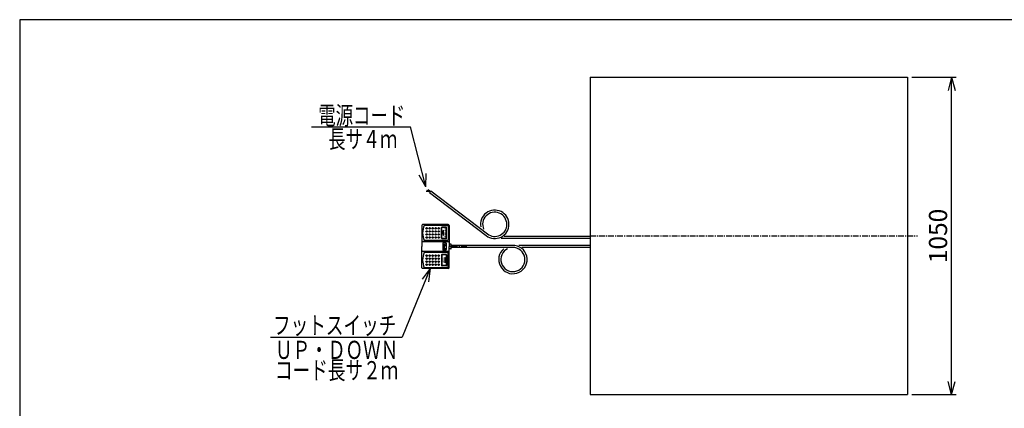
# Model space of a CAD drawing. Extents: x 31 to 5162, y 75 to 3600.
# Drawn here: x 181 to 3439, y 2314 to 3600 of the extents above; entities that cross this region are included whole.
import ezdxf
from ezdxf.enums import TextEntityAlignment as Align

# ---------------------------------------------------------------- set-up
doc = ezdxf.new("R2010")
doc.units = 0
doc.header["$LTSCALE"] = 15
doc.linetypes.add('CENTER', pattern=[2, 1.25, -0.25, 0.25, -0.25])
doc.layers.add('CSLAYER1', color=7, linetype='CONTINUOUS')
doc.styles.add('EASYDRAW_FONT', font='monotxt', dxfattribs={"height": 1, "bigfont": 'bigfont'})
doc.dimstyles.get("Standard").update_dxf_attribs({"dimtxt": 2.5, "dimasz": 2.5, "dimexe": 1.25, "dimexo": 0.625, "dimtad": 1, "dimcen": 2.5, "dimazin": 3, "dimtfac": 1, "dimtmove": 0, "dimatfit": 3})

# ---------------------------------------------------------------- blocks, each defined once
blk = doc.blocks.new('BLKF0003')
at = {"layer": 'CSLAYER1', "color": 3, "linetype": 'CONTINUOUS'}
for p, q in [((1532.734422, 3031.126642), (1526.30979, 3031.305104)), ((1533.210321, 3032.97075), (1527.856461, 3034.279471)), ((1534.816479, 3034.576907), (1532.496473, 3037.908198)), ((1537.80505, 3029.216925), (1532.734422, 3031.126642)), ((1538.85938, 3030.606027), (1533.210321, 3032.97075)), ((1539.701575, 3031.715637), (1534.816479, 3034.576907)), ((1536.621297, 3027.657305), (1540.853348, 3033.233122)), ((1540.853348, 3033.233122), (1728.587276, 2890.742872)), ((1536.621297, 3027.657305), (1724.355225, 2885.167054)), ((2068.281749, 2875.604686), (1774.423577, 2875.604686)), ((2068.281749, 2882.604686), (1784.305367, 2882.604686))]:
    blk.add_line(p, q, dxfattribs=at)
for radius, start, end in [(47, 0, 190.756396), (40, 0, 203.471057), (47, 232.801463, 360), (40, 232.801463, 360)]:
    blk.add_arc((1752.770427, 2922.604686), radius, start, end, dxfattribs=at)
blk = doc.blocks.new('*D0006')
at = {"layer": 'CSLAYER1', "color": 5, "linetype": 'CONTINUOUS'}
for p, q in [((3133.281749, 3409.104686), (3279.783908, 3409.104686)), ((3264.783908, 3409.104686), (3253.137051, 3365.638024)), ((3264.783908, 2359.104686), (3264.783908, 3409.104686)), ((3264.783908, 3409.104686), (3276.430765, 3365.638024)), ((3264.783908, 2359.104686), (3253.137051, 2402.571348)), ((3264.783908, 2359.104686), (3276.430765, 2402.571348)), ((3133.281749, 2359.104686), (3279.783908, 2359.104686))]:
    blk.add_line(p, q, dxfattribs=at)
at = {"layer": 'CSLAYER1', "color": 3, "style": 'EASYDRAW_FONT', "width": 0.818182}
blk.add_text('1050', height=60, rotation=90, dxfattribs=at).set_placement((3249.783691, 2794.104492), (3249.783691, 2974.104492), align=Align.FIT)
blk = doc.blocks.new('BLKF0004')
at = {"layer": 'CSLAYER1', "color": 3, "linetype": 'CONTINUOUS'}
for p, q in [((1511.620088, 2919.104686), (1511.620088, 2849.104686)), ((1599.120088, 2921.604686), (1514.120088, 2921.604686)), ((1596.620088, 2919.104686), (1519.620088, 2919.104686)), ((1599.120088, 2916.604686), (1599.120088, 2871.604686)), ((1601.620088, 2919.104686), (1601.620088, 2857.104686)), ((1596.620088, 2869.104686), (1519.620088, 2869.104686)), ((1511.620088, 2779.104686), (1511.620088, 2849.104686)), ((1607.620088, 2857.104686), (1601.620088, 2857.104686)), ((1601.620088, 2779.104686), (1601.620088, 2841.104686)), ((1607.620088, 2841.104686), (1601.620088, 2841.104686)), ((1608.620088, 2852.604686), (1608.620088, 2856.104686)), ((1659.969727, 2852.604686), (1608.620088, 2852.604686)), ((1608.620088, 2842.104686), (1608.620088, 2845.604686)), ((1659.969727, 2845.604686), (1608.620088, 2845.604686)), ((1596.620088, 2829.104686), (1519.620088, 2829.104686)), ((1599.120088, 2781.604686), (1599.120088, 2826.604686)), ((1599.120088, 2776.604686), (1514.120088, 2776.604686)), ((1596.620088, 2779.104686), (1519.620088, 2779.104686))]:
    blk.add_line(p, q, dxfattribs=at)
at = {"layer": 'CSLAYER1', "color": 2, "linetype": 'CONTINUOUS'}
for p, q in [((1577.120088, 2876.604686), (1577.120088, 2911.604686)), ((1578.120088, 2876.604686), (1578.120088, 2911.604686)), ((1591.620088, 2913.104686), (1578.620088, 2913.104686)), ((1591.620088, 2912.104686), (1578.620088, 2912.104686)), ((1579.569086, 2894.104686), (1582.647158, 2903.104686)), ((1582.647158, 2885.104686), (1582.647158, 2903.104686)), ((1592.120088, 2876.604686), (1592.120088, 2911.604686)), ((1593.120088, 2876.604686), (1593.120088, 2911.604686)), ((1591.620088, 2876.104686), (1578.620088, 2876.104686)), ((1591.620088, 2875.104686), (1578.620088, 2875.104686)), ((1579.569086, 2894.104686), (1582.647158, 2885.104686)), ((1599.120088, 2865.104686), (1514.120088, 2865.104686)), ((1580.867077, 2860.007345), (1580.867077, 2838.902345)), ((1581.654577, 2854.809845), (1581.654577, 2852.447345)), ((1581.654577, 2841.579845), (1581.654577, 2840.634845)), ((1582.127077, 2861.267345), (1591.262077, 2861.267345)), ((1582.127077, 2837.642345), (1591.262077, 2837.642345)), ((1582.757077, 2855.912345), (1587.797077, 2855.912345)), ((1582.757077, 2851.344845), (1583.702077, 2851.344845)), ((1582.757077, 2842.682345), (1583.702077, 2842.682345)), ((1582.757077, 2839.532345), (1590.789577, 2839.532345)), ((1584.647077, 2850.399845), (1584.647077, 2843.627345)), ((1585.434577, 2850.399845), (1585.434577, 2843.627345)), ((1586.379577, 2851.344845), (1587.797077, 2851.344845)), ((1586.379577, 2842.682345), (1590.789577, 2842.682345)), ((1588.899577, 2854.809845), (1588.899577, 2852.447345)), ((1591.892077, 2841.579845), (1591.892077, 2840.634845)), ((1592.522077, 2860.007345), (1592.522077, 2838.902345)), ((1601.620088, 2857.104686), (1601.620088, 2849.104686)), ((1601.620088, 2841.104686), (1601.620088, 2849.104686)), ((1608.620088, 2845.604686), (1608.620088, 2852.604686)), ((1599.120088, 2833.104686), (1514.120088, 2833.104686)), ((1577.120088, 2821.604686), (1577.120088, 2786.604686)), ((1578.120088, 2821.604686), (1578.120088, 2786.604686)), ((1591.620088, 2823.104686), (1578.620088, 2823.104686)), ((1591.620088, 2822.104686), (1578.620088, 2822.104686)), ((1588.120088, 2813.104686), (1588.120088, 2795.104686)), ((1591.19816, 2804.104686), (1588.120088, 2813.104686)), ((1591.19816, 2804.104686), (1588.120088, 2795.104686)), ((1592.120088, 2821.604686), (1592.120088, 2786.604686)), ((1593.120088, 2821.604686), (1593.120088, 2786.604686)), ((1591.620088, 2786.104686), (1578.620088, 2786.104686)), ((1591.620088, 2785.104686), (1578.620088, 2785.104686))]:
    blk.add_line(p, q, dxfattribs=at)
at = {"layer": 'CSLAYER1', "color": 5, "linetype": 'CENTER'}
blk.add_line((1659.969727, 2849.104686), (1601.620088, 2849.104686), dxfattribs=at)
at = {"layer": 'CSLAYER1', "color": 2, "linetype": 'CONTINUOUS'}
for centre in [(1527.120088, 2909.104686), (1527.120088, 2899.104686), (1537.120088, 2909.104686), (1537.120088, 2899.104686), (1547.120088, 2909.104686), (1547.120088, 2899.104686), (1557.120088, 2909.104686), (1557.120088, 2899.104686), (1567.120088, 2909.104686), (1567.120088, 2899.104686), (1527.120088, 2889.104686), (1527.120088, 2879.104686), (1537.120088, 2889.104686), (1537.120088, 2879.104686), (1547.120088, 2889.104686), (1547.120088, 2879.104686), (1557.120088, 2889.104686), (1557.120088, 2879.104686), (1567.120088, 2889.104686), (1567.120088, 2879.104686), (1527.120088, 2819.104686), (1527.120088, 2809.104686), (1537.120088, 2819.104686), (1537.120088, 2809.104686), (1547.120088, 2819.104686), (1547.120088, 2809.104686), (1557.120088, 2819.104686), (1557.120088, 2809.104686), (1567.120088, 2819.104686), (1567.120088, 2809.104686), (1527.120088, 2799.104686), (1527.120088, 2789.104686), (1537.120088, 2799.104686), (1537.120088, 2789.104686), (1547.120088, 2799.104686), (1547.120088, 2789.104686), (1557.120088, 2799.104686), (1557.120088, 2789.104686), (1567.120088, 2799.104686), (1567.120088, 2789.104686)]:
    blk.add_circle(centre, 2.5, dxfattribs=at)
at = {"layer": 'CSLAYER1', "color": 3, "linetype": 'CONTINUOUS'}
for centre, radius, start, end in [((1514.120088, 2919.104686), 2.5, 90, 180), ((1573.68827, 2894.104686), 59.568182, 155.185163, 204.814837), ((1596.620088, 2916.604686), 2.5, 0, 90), ((1599.120088, 2919.104686), 2.5, 0, 90), ((1596.620088, 2871.604686), 2.5, 270, 360), ((1607.620088, 2856.104686), 1, 0, 90), ((1607.620088, 2842.104686), 1, 270, 360), ((1573.68827, 2804.104686), 59.568182, 155.185163, 204.814837), ((1596.620088, 2826.604686), 2.5, 0, 90), ((1514.120088, 2779.104686), 2.5, 180, 270), ((1596.620088, 2781.604686), 2.5, 270, 360), ((1599.120088, 2779.104686), 2.5, 270, 360)]:
    blk.add_arc(centre, radius, start, end, dxfattribs=at)
at = {"layer": 'CSLAYER1', "color": 2, "linetype": 'CONTINUOUS'}
for centre, radius, start, end in [((1578.620088, 2911.604686), 1.5, 90, 180), ((1578.620088, 2911.604686), 0.5, 90, 180), ((1591.620088, 2911.604686), 1.5, 0, 90), ((1591.620088, 2911.604686), 0.5, 0, 90), ((1578.620088, 2876.604686), 1.5, 180, 270), ((1578.620088, 2876.604686), 0.5, 180, 270), ((1591.620088, 2876.604686), 0.5, 270, 360), ((1591.620088, 2876.604686), 1.5, 270, 360), ((1514.120088, 2862.604686), 2.5, 90, 180), ((1514.120088, 2835.604686), 2.5, 180, 270), ((1582.127077, 2860.007345), 1.26, 90, 180), ((1582.127077, 2838.902345), 1.26, 180, 270), ((1582.757077, 2854.809845), 1.1025, 90, 180), ((1582.757077, 2852.447345), 1.1025, 180, 270), ((1582.757077, 2841.579845), 1.1025, 90, 180), ((1582.757077, 2840.634845), 1.1025, 180, 270), ((1583.702077, 2850.399845), 0.945, 0, 90), ((1583.702077, 2843.627345), 0.945, 270, 360), ((1586.379577, 2850.399845), 0.945, 90, 180), ((1586.379577, 2843.627345), 0.945, 180, 270), ((1587.797077, 2854.809845), 1.1025, 0, 90), ((1587.797077, 2852.447345), 1.1025, 270, 360), ((1590.789577, 2841.579845), 1.1025, 0, 90), ((1590.789577, 2840.634845), 1.1025, 270, 360), ((1591.262077, 2860.007345), 1.26, 0, 90), ((1591.262077, 2838.902345), 1.26, 270, 360), ((1599.120088, 2862.604686), 2.5, 0, 90), ((1599.120088, 2835.604686), 2.5, 270, 360), ((1578.620088, 2821.604686), 1.5, 90, 180), ((1578.620088, 2821.604686), 0.5, 90, 180), ((1591.620088, 2821.604686), 1.5, 0, 90), ((1591.620088, 2821.604686), 0.5, 0, 90), ((1578.620088, 2786.604686), 1.5, 180, 270), ((1578.620088, 2786.604686), 0.5, 180, 270), ((1591.620088, 2786.604686), 0.5, 270, 360), ((1591.620088, 2786.604686), 1.5, 270, 360)]:
    blk.add_arc(centre, radius, start, end, dxfattribs=at)
at = {"layer": 'CSLAYER1', "color": 2, "style": 'EASYDRAW_FONT'}
for s, height, width, p, p2 in [('DOWN', 6.383575, 1.25587, (1584.257187, 2908.802705), (1584.257187, 2879.407256)), ('UP', 7.066058, 1.574983, (1579.826102, 2813.084892), (1579.826102, 2794.53669))]:
    blk.add_text(s, height=height, rotation=270, dxfattribs=dict(at, width=width)).set_placement(p, p2, align=Align.FIT)

msp = doc.modelspace()

# ---------------------------------------------------------------- linework, layer by layer
at = {"layer": 'CSLAYER1', "color": 3, "linetype": 'CONTINUOUS'}
for p, q in [((180.707488, 3599.85054), (180.707488, 75.393795)), ((5161.512127, 3599.85054), (180.707488, 3599.85054)), ((2068.281749, 3409.104686), (2068.281749, 2359.104686)), ((2068.281749, 3409.104686), (3118.281749, 3409.104686)), ((3118.281749, 3409.104686), (3118.281749, 2359.104686)), ((1819.69047, 2852.604686), (1608.620088, 2852.604686)), ((1819.157833, 2845.604686), (1608.620088, 2845.604686)), ((2068.281749, 2852.604686), (1832.137798, 2852.604686)), ((2068.281749, 2845.604686), (1842.844689, 2845.604686)), ((2068.281749, 2359.104686), (3118.281749, 2359.104686))]:
    msp.add_line(p, q, dxfattribs=at)
at = {"layer": 'CSLAYER1', "color": 5, "linetype": 'CONTINUOUS'}
for p, q in [((1146.10629, 3244.957341), (1473.720887, 3244.957341)), ((1525.198982, 3046.269958), (1473.720887, 3244.957341)), ((1525.198982, 3046.269958), (1503.02255, 3085.426131)), ((1525.198982, 3046.269958), (1525.571714, 3091.268415)), ((1539.584555, 2776.604686), (1446.10402, 2548.895691)), ((1539.584555, 2776.604686), (1512.302933, 2740.817634)), ((1539.584555, 2776.604686), (1533.851503, 2731.971379)), ((1010.415326, 2548.895691), (1446.10402, 2548.895691))]:
    msp.add_line(p, q, dxfattribs=at)
at = {"layer": 'CSLAYER1', "color": 5, "linetype": 'CENTER'}
msp.add_line((2068.281749, 2884.104686), (3151.867945, 2884.104686), dxfattribs=at)
at = {"layer": 'CSLAYER1', "color": 3, "linetype": 'CONTINUOUS'}
for radius, start, end in [(47, -229.860785, 81.635125), (40, -243.817766, 80.931278)]:
    msp.add_arc((1812.853073, 2806.104686), radius, start, end, dxfattribs=at)

# ---------------------------------------------------------------- block references
at = {"layer": 'CSLAYER1'}
for name in ['BLKF0003', 'BLKF0004']:
    msp.add_blockref(name, (0, 0), dxfattribs=at)

# ---------------------------------------------------------------- texts
at = {"layer": 'CSLAYER1', "color": 5, "style": 'EASYDRAW_FONT'}
for s, width, p, p2 in [('電源コード', 1.028571, (1168.653198, 3253.090332), (1456.653198, 3253.090332)), ('長サ４ｍ', 1.036364, (1202.305542, 3174.930176), (1430.305542, 3174.930176)), ('フットスイッチ', 1.02, (1019.092651, 2558.398926), (1427.092651, 2558.398926)), ('ＵＰ・ＤＯＷＮ', 1.02, (1025.661865, 2477.10498), (1433.661865, 2477.10498)), ('コード長サ２ｍ', 1.02, (1025.661865, 2409.897705), (1433.661865, 2409.897705))]:
    msp.add_text(s, height=60, dxfattribs=dict(at, width=width)).set_placement(p, p2, align=Align.FIT)

# ---------------------------------------------------------------- dimensions: what is measured, and where the dimension line sits
at = {"layer": 'CSLAYER1', "color": 3}
dim = msp.add_aligned_dim(p1=(3118.281749, 2359.104686), p2=(3118.281749, 3409.104686), distance=-146.502159, dimstyle='Standard', dxfattribs=at)
dim.commit()
dim.dimension.update_dxf_attribs({"geometry": '*D0006', "text_midpoint": (3249.783691, 2884.104492)})

doc.saveas('drawing.dxf')
